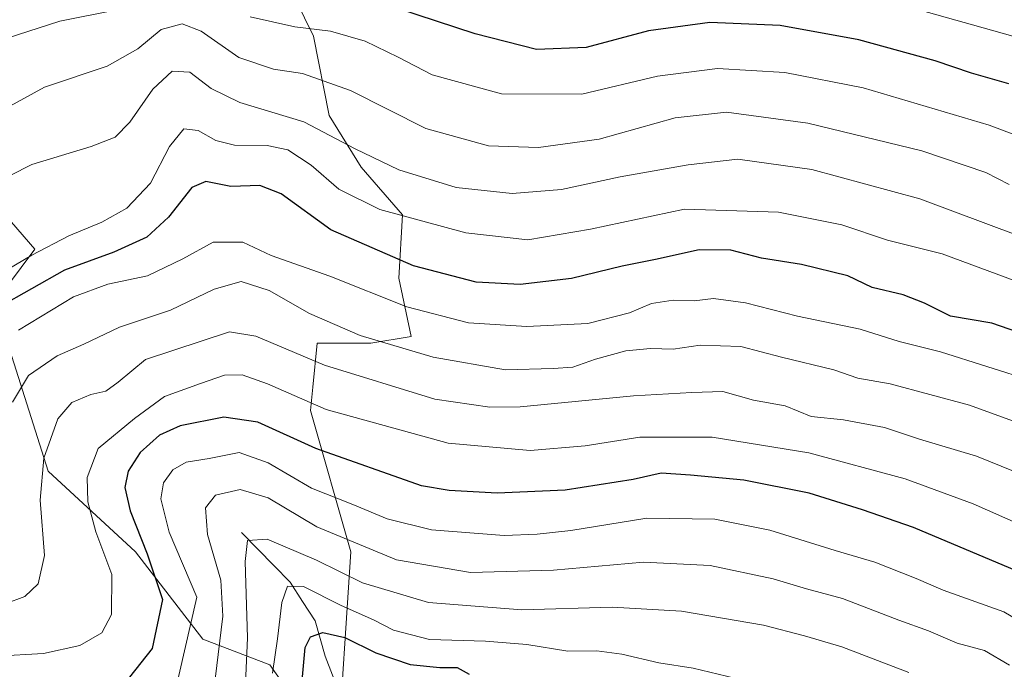
# Model space of a CAD drawing. Units: metres. Extents: x 599771 to 603197, y 4787001 to 4789365.
# Drawn here: x 600928 to 601101, y 4788733 to 4788847 of the extents above; entities that cross this region are included whole.
import ezdxf

# ---------------------------------------------------------------- set-up
doc = ezdxf.new("R2010")
doc.units = ezdxf.units.M
doc.header["$MEASUREMENT"] = 0
for name, color, linetype, lineweight in [('Arbolado forestal CxS', 92, 'Continuous', 0), ('Corriente natural lineal', 142, 'Continuous', 13), ('Curva de nivel maestra', 36, 'Continuous', 30), ('Curva de nivel normal', 36, 'Continuous', 0)]:
    doc.layers.add(name, color=color, linetype=linetype, lineweight=lineweight)

# ---------------------------------------------------------------- blocks, each defined once
blk = doc.blocks.new('*U178')
at = {"layer": 'Curva de nivel normal', "color": 36, "linetype": 'Continuous', "lineweight": 0}
blk.add_polyline3d([(600927.78, 4788792.54, 445), (600937.44, 4788798.4, 445), (600943.52, 4788800.63, 445), (600950.46, 4788802.04, 445), (600956.69, 4788805.06, 445), (600962, 4788808, 445), (600967.23, 4788808, 445), (600972.18, 4788805.62, 445), (600982.51, 4788801.99, 445), (600996.04, 4788796.63, 445), (601006.87, 4788793.84, 445), (601017.16, 4788793.18, 445), (601027.86, 4788793.7, 445), (601035.2, 4788795.56, 445), (601039.05, 4788797.18, 445), (601042.84, 4788797.82, 445), (601046.53, 4788797.7, 445), (601049.94, 4788798.06, 445), (601055.55, 4788797.33, 445), (601064.68, 4788794.98, 445), (601075.74, 4788792.7, 445), (601082.55, 4788790.54, 445), (601089.84, 4788788.71, 445), (601106.12, 4788783.57, 445)], dxfattribs=at)
blk = doc.blocks.new('*U180')
at = {"layer": 'Curva de nivel normal', "color": 36, "linetype": 'Continuous', "lineweight": 0}
blk.add_polyline3d([(601084.28, 4788732.41, 410), (601072.47, 4788736.92, 410), (601065.91, 4788738.84, 410), (601058.71, 4788740.74, 410), (601044.29, 4788743.2, 410), (601032.13, 4788743.91, 410), (601016.24, 4788743.44, 410), (600999.87, 4788744.7, 410), (600988.24, 4788748.16, 410), (600980.17, 4788752.16, 410), (600971.49, 4788755.84, 410), (600968.06, 4788755.6, 410), (600967.62, 4788751.92, 410), (600968.06, 4788738.52, 410), (600967.25, 4788721.13, 410)], dxfattribs=at)
blk = doc.blocks.new('*U181')
at = {"layer": 'Curva de nivel normal', "color": 36, "linetype": 'Continuous', "lineweight": 0}
for points in [[(600925.79, 4788843.79, 470), (600935.06, 4788846.79, 470), (600945.35, 4788848.82, 470)], [(600968.48, 4788847.56, 470), (600976.34, 4788845.77, 470), (600982.62, 4788845.05, 470), (600988.74, 4788843.29, 470), (600994.52, 4788840.47, 470), (601000.5, 4788837.37, 470), (601012.67, 4788834.02, 470), (601026.82, 4788833.94, 470), (601040.07, 4788837.1, 470), (601050.63, 4788838.44, 470), (601062.48, 4788837.75, 470), (601076.26, 4788835.07, 470), (601098.4, 4788828.51, 470), (601110.97, 4788823.76, 470)]]:
    blk.add_polyline3d(points, dxfattribs=at)
blk = doc.blocks.new('*U194')
at = {"layer": 'Curva de nivel normal', "color": 36, "linetype": 'Continuous', "lineweight": 0}
blk.add_polyline3d([(600962.33, 4788731.26, 415), (600963.71, 4788742.28, 415), (600963.33, 4788748.65, 415), (600961.03, 4788756.65, 415), (600960.68, 4788761.32, 415), (600962.42, 4788763.54, 415), (600966.74, 4788764.56, 415), (600971.69, 4788763.1, 415), (600980.25, 4788757.99, 415), (600994.2, 4788752.2, 415), (601007.22, 4788749.96, 415), (601021.84, 4788750.38, 415), (601037.62, 4788751.78, 415), (601049.37, 4788751.22, 415), (601060.41, 4788748.85, 415), (601066.3, 4788747.08, 415), (601072.63, 4788745.41, 415), (601082.5, 4788741.62, 415), (601087.72, 4788739.75, 415), (601092.78, 4788737.54, 415), (601097.55, 4788736.25, 415), (601101.94, 4788733.68, 415)], dxfattribs=at)
blk = doc.blocks.new('*U213')
at = {"layer": 'Curva de nivel normal', "color": 36, "linetype": 'Continuous', "lineweight": 0}
blk.add_polyline3d([(601107.32, 4788765.89, 435), (601096.15, 4788770.4, 435), (601086.16, 4788773.39, 435), (601079.99, 4788775.44, 435), (601072.77, 4788776.76, 435), (601067.1, 4788777.38, 435), (601062.54, 4788779.25, 435), (601056.97, 4788780.26, 435), (601051.58, 4788781.73, 435), (601046.16, 4788781.6, 435), (601035.9, 4788781.02, 435), (601015.96, 4788779.06, 435), (601010.63, 4788778.98, 435), (601000.99, 4788780.38, 435), (600981.57, 4788786.38, 435), (600969.5, 4788791.47, 435), (600964.88, 4788792.25, 435), (600950.14, 4788787.38, 435), (600945.28, 4788783.37, 435), (600943.13, 4788781.79, 435), (600940.48, 4788781.21, 435), (600937.18, 4788779.8, 435), (600934.71, 4788776.94, 435), (600932.26, 4788770.05, 435), (600931.58, 4788762.65, 435), (600932.36, 4788752.98, 435), (600931.26, 4788747.98, 435), (600928.88, 4788745.75, 435), (600925.42, 4788744.49, 435)], dxfattribs=at)
blk = doc.blocks.new('*U214')
at = {"layer": 'Curva de nivel normal', "color": 36, "linetype": 'Continuous', "lineweight": 0}
blk.add_polyline3d([(600955, 4788727.58, 420), (600959.14, 4788745.65, 420), (600954.3, 4788757.06, 420), (600952.8, 4788762.88, 420), (600953.27, 4788765.7, 420), (600954.9, 4788768.02, 420), (600957.24, 4788769.33, 420), (600961.33, 4788769.98, 420), (600966.58, 4788771.06, 420), (600971.65, 4788769.22, 420), (600979.28, 4788764.8, 420), (600986.58, 4788761.92, 420), (600992.58, 4788759.41, 420), (601000.36, 4788757.46, 420), (601013.17, 4788756.48, 420), (601018.96, 4788756.72, 420), (601024.87, 4788757.33, 420), (601038.2, 4788759.52, 420), (601050.2, 4788759.35, 420), (601059.87, 4788757.38, 420), (601071.31, 4788753.84, 420), (601078.28, 4788751.8, 420), (601085.58, 4788748.92, 420), (601090.3, 4788746.9, 420), (601100.94, 4788743.06, 420), (601111.47, 4788736.87, 420)], dxfattribs=at)
blk = doc.blocks.new('*U231')
at = {"layer": 'Curva de nivel normal', "color": 36, "linetype": 'Continuous', "lineweight": 0}
blk.add_polyline3d([(601103.64, 4788758.44, 430), (601095.56, 4788762.06, 430), (601083.64, 4788766.43, 430), (601066.67, 4788770.99, 430), (601049.7, 4788773.76, 430), (601036.99, 4788773.75, 430), (601027.41, 4788772.19, 430), (601017.7, 4788771.39, 430), (601003.33, 4788772.7, 430), (600981.88, 4788778.61, 430), (600971.56, 4788783.1, 430), (600967.1, 4788784.67, 430), (600964.01, 4788784.64, 430), (600959.8, 4788783.16, 430), (600953.47, 4788780.86, 430), (600948.16, 4788777, 430), (600941.81, 4788771.72, 430), (600939.84, 4788766.66, 430), (600939.98, 4788762.41, 430), (600941.39, 4788757.12, 430), (600944.19, 4788749.64, 430), (600944.15, 4788742.61, 430), (600942.44, 4788739.38, 430), (600938.55, 4788737.18, 430), (600932.21, 4788735.76, 430), (600923.88, 4788735.28, 430)], dxfattribs=at)
blk = doc.blocks.new('*U242')
at = {"layer": 'Curva de nivel normal', "color": 36, "linetype": 'Continuous', "lineweight": 0}
blk.add_polyline3d([(601101.89, 4788818.1, 465), (601097.78, 4788820.22, 465), (601086.57, 4788823.99, 465), (601066.52, 4788828.88, 465), (601052.2, 4788830.81, 465), (601043.2, 4788829.78, 465), (601029.87, 4788826.08, 465), (601019.2, 4788824.58, 465), (601010.41, 4788824.9, 465), (600999.38, 4788827.96, 465), (600986.17, 4788834.6, 465), (600977.72, 4788837.57, 465), (600972.58, 4788838.36, 465), (600966.51, 4788840.42, 465), (600959.87, 4788845.01, 465), (600956.55, 4788846.33, 465), (600952.86, 4788845.29, 465), (600948.79, 4788841.91, 465), (600943.39, 4788838.88, 465), (600932.38, 4788835.2, 465), (600923.86, 4788830.54, 465)], dxfattribs=at)
blk = doc.blocks.new('*U247')
at = {"layer": 'Curva de nivel normal', "color": 36, "linetype": 'Continuous', "lineweight": 0}
blk.add_polyline3d([(601109.57, 4788798.7, 455), (601090.11, 4788805.92, 455), (601080.51, 4788808.34, 455), (601072.49, 4788811, 455), (601061.36, 4788813.27, 455), (601044.85, 4788813.78, 455), (601028.34, 4788810.24, 455), (601017.28, 4788808.38, 455), (601006.41, 4788809.6, 455), (600991.3, 4788813.73, 455), (600984.11, 4788817.3, 455), (600979.24, 4788821.49, 455), (600975.15, 4788824.17, 455), (600971.47, 4788824.93, 455), (600965.76, 4788825.03, 455), (600962.5, 4788825.81, 455), (600959.36, 4788827.58, 455), (600956.85, 4788827.86, 455), (600954.31, 4788824.78, 455), (600951, 4788818.32, 455), (600946.84, 4788813.95, 455), (600942.46, 4788811.46, 455), (600936.61, 4788809.06, 455), (600930.15, 4788805.7, 455), (600920.2, 4788799.84, 455)], dxfattribs=at)
blk = doc.blocks.new('*U249')
at = {"layer": 'Curva de nivel normal', "color": 36, "linetype": 'Continuous', "lineweight": 0}
blk.add_polyline3d([(601115.2, 4788804.73, 460), (601086.2, 4788815.6, 460), (601067.2, 4788820.73, 460), (601054.2, 4788822.55, 460), (601045.51, 4788821.53, 460), (601033.53, 4788819.47, 460), (601023.2, 4788817.22, 460), (601014.54, 4788816.5, 460), (601004.71, 4788817.59, 460), (600994.63, 4788820.65, 460), (600986.96, 4788824.36, 460), (600977.94, 4788829.1, 460), (600966.71, 4788832.52, 460), (600961.67, 4788834.95, 460), (600957.92, 4788837.82, 460), (600954.82, 4788838, 460), (600951.42, 4788834.84, 460), (600947.35, 4788829.02, 460), (600944.8, 4788826.42, 460), (600940.55, 4788824.75, 460), (600930.13, 4788821.61, 460), (600922.55, 4788817.79, 460)], dxfattribs=at)
blk = doc.blocks.new('*U255')
at = {"layer": 'Curva de nivel maestra', "color": 36, "linetype": 'Continuous', "lineweight": 30}
blk.add_polyline3d([(601103.29, 4788750.23, 425), (601085.08, 4788757.86, 425), (601076.11, 4788760.96, 425), (601066.78, 4788763.92, 425), (601055.26, 4788766.17, 425), (601045.9, 4788767.05, 425), (601040.74, 4788767.41, 425), (601035.82, 4788766.33, 425), (601023.89, 4788764.43, 425), (601011.94, 4788763.92, 425), (601003.47, 4788764.35, 425), (600998.64, 4788765.19, 425), (600980.02, 4788771.73, 425), (600969.88, 4788776.39, 425), (600963.88, 4788777.23, 425), (600956.21, 4788775.71, 425), (600952.55, 4788774.1, 425), (600949.2, 4788771.02, 425), (600947.06, 4788767.77, 425), (600946.48, 4788764.92, 425), (600947.4, 4788760.78, 425), (600950.38, 4788753.24, 425), (600953.1, 4788745.22, 425), (600951.26, 4788736.65, 425), (600947.29, 4788731.6, 425)], dxfattribs=at)
blk = doc.blocks.new('*U256')
at = {"layer": 'Curva de nivel maestra', "color": 36, "linetype": 'Continuous', "lineweight": 30}
blk.add_polyline3d([(601104.94, 4788791.63, 450), (601098.86, 4788793.76, 450), (601091.62, 4788795.01, 450), (601087.05, 4788797.29, 450), (601083.29, 4788798.73, 450), (601077.82, 4788800, 450), (601073.56, 4788802.04, 450), (601065.41, 4788804.06, 450), (601058.37, 4788805.14, 450), (601052.97, 4788806.58, 450), (601047.45, 4788806.6, 450), (601039.76, 4788804.95, 450), (601033.87, 4788803.78, 450), (601024.98, 4788801.6, 450), (601015.98, 4788800.52, 450), (601008.22, 4788800.96, 450), (600997.23, 4788803.82, 450), (600982.71, 4788810.16, 450), (600973.94, 4788816.49, 450), (600970.21, 4788817.94, 450), (600965.09, 4788817.76, 450), (600960.71, 4788818.61, 450), (600958.24, 4788817.56, 450), (600954.14, 4788812.36, 450), (600950.36, 4788808.87, 450), (600944.55, 4788806.21, 450), (600935.88, 4788803.08, 450), (600924.21, 4788796.52, 450)], dxfattribs=at)
blk = doc.blocks.new('*U258')
at = {"layer": 'Curva de nivel maestra', "color": 36, "linetype": 'Continuous', "lineweight": 30}
blk.add_polyline3d([(601101.86, 4788835.8, 475), (601095.28, 4788837.62, 475), (601088.91, 4788839.8, 475), (601075.47, 4788843.53, 475), (601061.68, 4788845.99, 475), (601049.31, 4788846.54, 475), (601038.54, 4788845.06, 475), (601027.54, 4788842.18, 475), (601018.83, 4788841.78, 475), (601008.04, 4788844.57, 475), (600987.5, 4788851.34, 475)], dxfattribs=at)
blk = doc.blocks.new('*U261')
at = {"layer": 'Curva de nivel maestra', "color": 36, "linetype": 'Continuous', "lineweight": 30}
blk.add_polyline3d([(600977.7, 4788731.66, 400), (600978.19, 4788736.82, 400), (600979.11, 4788738.68, 400), (600981.27, 4788739.44, 400), (600985.16, 4788738.58, 400), (600990.6, 4788735.86, 400), (600996.64, 4788733.82, 400), (601001.83, 4788733.27, 400), (601004.87, 4788733.32, 400), (601006.98, 4788732.1, 400)], dxfattribs=at)

msp = doc.modelspace()

# ---------------------------------------------------------------- linework, layer by layer
at = {"layer": 'Arbolado forestal CxS', "color": 92, "linetype": 'Continuous', "lineweight": 0}
for points in [[(600922.38, 4788816.22, 457.66), (600930.65, 4788806.77, 451.44), (600923.56, 4788797.32, 446.6), (600933.01, 4788767.78, 432), (600948.37, 4788753.61, 424.85), (600960.19, 4788738.25, 414.33), (600971.97, 4788733.74, 402.31), (600983.81, 4788716.98, 392.83), (600986.18, 4788753.61, 412.61), (600979.09, 4788778.42, 428.26), (600979.5, 4788782.49, 431.18), (600980.27, 4788790.23, 436.57), (600989.72, 4788790.23, 438.37), (600996.81, 4788791.41, 440.59), (600994.61, 4788801.65, 447.04), (600995.31, 4788812.79, 454.19), (600987.99, 4788821.15, 457.97), (600982.42, 4788830.21, 461.03), (600979.63, 4788844.14, 467.79), (600971.62, 4788860.51, 477.49)], [(600971.62, 4788860.51, 477.49), (600979.63, 4788844.14, 467.79), (600982.42, 4788830.21, 461.03), (600987.99, 4788821.15, 457.97), (600995.31, 4788812.79, 454.19), (600994.61, 4788801.65, 447.04), (600996.81, 4788791.41, 440.59), (600989.72, 4788790.23, 438.37), (600980.27, 4788790.23, 436.57), (600979.5, 4788782.49, 431.18), (600979.09, 4788778.42, 428.26), (600986.18, 4788753.61, 412.61), (600983.81, 4788716.98, 392.83), (600983.81, 4788716.98, 392.83), (600971.97, 4788733.74, 402.31), (600960.19, 4788738.25, 414.33), (600948.37, 4788753.61, 424.85), (600933.01, 4788767.78, 432), (600923.56, 4788797.32, 446.6), (600930.65, 4788806.77, 451.44), (600922.38, 4788816.22, 457.66)], [(600922.38, 4788816.22, 457.66), (600930.65, 4788806.77, 451.44), (600923.56, 4788797.32, 446.6), (600933.01, 4788767.78, 432), (600948.37, 4788753.61, 424.85), (600960.19, 4788738.25, 414.33), (600971.97, 4788733.74, 402.31), (600983.81, 4788716.98, 392.83), (600986.18, 4788753.61, 412.61), (600979.09, 4788778.42, 428.26), (600979.5, 4788782.49, 431.18), (600980.27, 4788790.23, 436.57), (600989.72, 4788790.23, 438.37), (600996.81, 4788791.41, 440.59), (600994.61, 4788801.65, 447.04), (600995.31, 4788812.79, 454.19), (600987.99, 4788821.15, 457.97), (600982.42, 4788830.21, 461.03), (600979.63, 4788844.14, 467.79), (600971.62, 4788860.51, 477.49)], [(600922.38, 4788816.22, 457.66), (600930.65, 4788806.77, 451.44), (600923.56, 4788797.32, 446.6), (600933.01, 4788767.78, 432), (600948.37, 4788753.61, 424.85), (600960.19, 4788738.25, 414.33), (600971.97, 4788733.74, 402.31), (600983.81, 4788716.98, 392.83), (600986.18, 4788753.61, 412.61), (600979.09, 4788778.42, 428.26), (600979.5, 4788782.49, 431.18), (600980.27, 4788790.23, 436.57), (600989.72, 4788790.23, 438.37), (600996.81, 4788791.41, 440.59), (600994.61, 4788801.65, 447.04), (600995.31, 4788812.79, 454.19), (600987.99, 4788821.15, 457.97), (600982.42, 4788830.21, 461.03), (600979.63, 4788844.14, 467.79), (600971.62, 4788860.51, 477.49)]]:
    msp.add_polyline3d(points, dxfattribs=at)
at = {"layer": 'Corriente natural lineal', "color": 142, "linetype": 'Continuous', "lineweight": 13}
msp.add_polyline3d([(600967, 4788757, 410.78), (600969.85, 4788754.09, 409.37), (600972.69, 4788751.19, 407.31), (600975.54, 4788748.28, 404.86), (600977.73, 4788744.89, 403.59), (600979.92, 4788741.49, 401.42), (600980.81, 4788738.39, 399.27), (600981.69, 4788735.28, 397.24), (600982.98, 4788731.97, 395.78), (600984.28, 4788728.66, 394.74), (600986.25, 4788726.28, 393.92)], dxfattribs=at)
at = {"layer": 'Curva de nivel normal', "color": 36, "linetype": 'Continuous', "lineweight": 0}
for points in [[(601081.07, 4788850.18, 480), (601102.16, 4788844.28, 480), (601121.34, 4788837, 480), (601125.8, 4788834.76, 480), (601133.45, 4788831.6, 480), (601141.66, 4788827.4, 480), (601146.12, 4788825.48, 480), (601151.95, 4788822.74, 480), (601155.23, 4788821.44, 480), (601158.95, 4788819.4, 480), (601165.76, 4788817.55, 480), (601176.18, 4788814.24, 480), (601187.21, 4788810.08, 480), (601192.3, 4788808.54, 480), (601196.54, 4788807.01, 480), (601208.19, 4788804.56, 480), (601219.9, 4788805.25, 480), (601229.52, 4788807.69, 480), (601239.85, 4788811.22, 480)], [(601110.23, 4788773.78, 440), (601094.96, 4788779.35, 440), (601081.01, 4788783.12, 440), (601075.29, 4788784.07, 440), (601071.11, 4788785.58, 440), (601061.89, 4788787.8, 440), (601054.74, 4788789.63, 440), (601047.59, 4788789.89, 440), (601042.87, 4788789.17, 440), (601038.87, 4788789.3, 440), (601034.54, 4788788.9, 440), (601029.2, 4788787.45, 440), (601025.2, 4788786.01, 440), (601021.75, 4788785.77, 440), (601013.39, 4788785.56, 440), (601000.7, 4788787.81, 440), (600987.86, 4788791.6, 440), (600978.95, 4788795.43, 440), (600971.84, 4788799.5, 440), (600966.95, 4788801.04, 440), (600962.2, 4788799.74, 440), (600954.5, 4788796.03, 440), (600945.55, 4788793.05, 440), (600939.27, 4788790.06, 440), (600934.56, 4788788, 440), (600929.55, 4788784.54, 440), (600926.73, 4788779.9, 440)], [(601056.6, 4788730.74, 405), (601046.38, 4788733.16, 405), (601040.35, 4788734.13, 405), (601033.84, 4788735.62, 405), (601029.43, 4788736.23, 405), (601024.32, 4788736.18, 405), (601017.14, 4788737.34, 405), (601009.89, 4788737.93, 405), (601000.05, 4788738.22, 405), (600993.72, 4788739.82, 405), (600990.19, 4788741.66, 405), (600984.53, 4788744.19, 405), (600977.88, 4788747.5, 405), (600975.07, 4788747.56, 405), (600974.06, 4788744.68, 405), (600973.29, 4788738.32, 405), (600972.42, 4788732.32, 405)]]:
    msp.add_polyline3d(points, dxfattribs=at)

# ---------------------------------------------------------------- block references
at = {"layer": 'Curva de nivel maestra', "color": 36, "linetype": 'Continuous', "lineweight": 30}
for name in ['*U261', '*U256', '*U255', '*U258']:
    msp.add_blockref(name, (0, 0), dxfattribs=at)
at = {"layer": 'Curva de nivel normal', "color": 36, "linetype": 'Continuous', "lineweight": 0}
for name in ['*U178', '*U213', '*U231', '*U214', '*U194', '*U180', '*U249', '*U247', '*U242', '*U181']:
    msp.add_blockref(name, (0, 0), dxfattribs=at)

doc.saveas('drawing.dxf')
